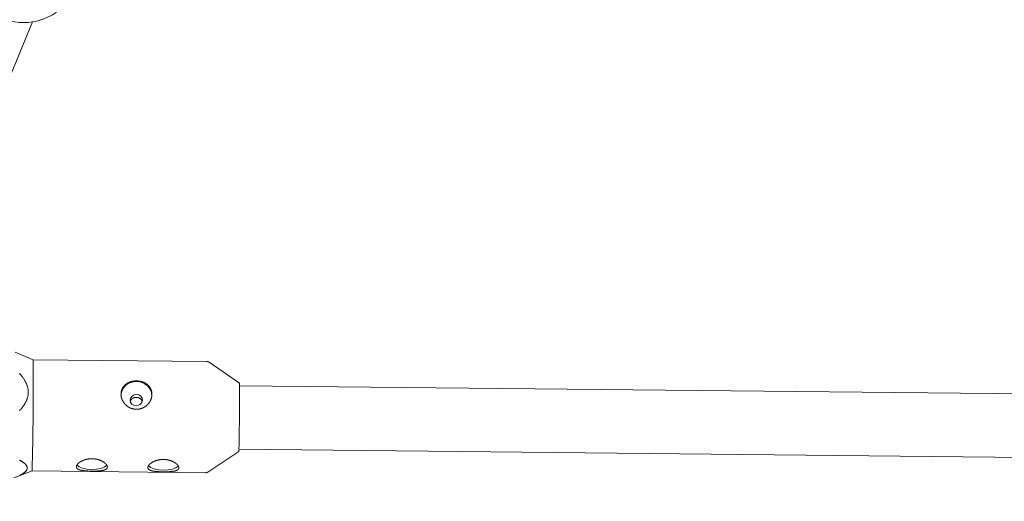
# Model space of a CAD drawing. Units: millimetres. Extents: x 280.5 to 339.9, y 161.4 to 223.7.
# Drawn here: x 308.4 to 309.7, y 172.9 to 173.5 of the extents above; entities that cross this region are included whole.
import ezdxf

# ---------------------------------------------------------------- set-up
doc = ezdxf.new("R2010")
doc.units = ezdxf.units.MM
doc.header["$MEASUREMENT"] = 0
doc.linetypes.add('AI-Linetype-0', pattern=[2.116667, 1.058333, -1.058333])
doc.layers.add('Ebene 1', color=7, linetype='Continuous', lineweight=0)

# ---------------------------------------------------------------- blocks, each defined once
blk = doc.blocks.new('Block_0')
at = {"layer": 'Ebene 1', "color": 250, "lineweight": 9}
for p, q in [((308.2497, 173.0053), (308.4377, 173.4593)), ((308.4385, 173.034), (308.4156, 173.0435)), ((308.657, 173.0317), (308.4385, 173.034)), ((308.6982, 173.0043), (308.6598, 173.0309)), ((309.9361, 172.9884), (308.6983, 173.0013)), ((308.6583, 172.8926), (308.6973, 172.9183)), ((308.6973, 172.9183), (308.6975, 172.9207)), ((308.6975, 172.9213), (309.9328, 172.9085)), ((308.4142, 172.8852), (308.4371, 172.894)), ((308.4371, 172.894), (308.6555, 172.8918))]:
    blk.add_line(p, q, dxfattribs=at)
for points in [[(308.355, 173.5522), (308.3541, 173.55), (308.3514, 173.5401), (308.3505, 173.5299), (308.3513, 173.5195), (308.3538, 173.5092), (308.3579, 173.4993), (308.3637, 173.4901), (308.3708, 173.4817), (308.3793, 173.4743), (308.3887, 173.4682), (308.399, 173.4635), (308.4098, 173.4603), (308.4209, 173.4586), (308.432, 173.4586), (308.4429, 173.4602), (308.4532, 173.4634), (308.4628, 173.4682), (308.468, 173.4717)], [(308.4212, 172.9697), (308.4217, 172.9703), (308.4222, 172.9708), (308.4227, 172.9714), (308.4232, 172.972), (308.4237, 172.9726), (308.4242, 172.9732), (308.4247, 172.9738), (308.4251, 172.9744), (308.4256, 172.9751), (308.426, 172.9757), (308.4265, 172.9763), (308.4269, 172.9769), (308.4273, 172.9776), (308.4277, 172.9782), (308.4281, 172.9789), (308.4285, 172.9795), (308.4288, 172.9802), (308.4292, 172.9809), (308.4295, 172.9816), (308.4298, 172.9823), (308.4301, 172.983), (308.4304, 172.9837), (308.4307, 172.9844), (308.4309, 172.9851), (308.4312, 172.9858), (308.4314, 172.9865), (308.4315, 172.9873), (308.4317, 172.988), (308.4319, 172.9887), (308.432, 172.9895), (308.4321, 172.9902), (308.4322, 172.991), (308.4322, 172.9917), (308.4323, 172.9925), (308.4323, 172.9932), (308.4323, 172.994), (308.4322, 172.9947), (308.4322, 172.9955), (308.4321, 172.9962), (308.432, 172.997), (308.4318, 172.9977), (308.4317, 172.9984), (308.4315, 172.9992), (308.4313, 172.9999), (308.4311, 173.0006), (308.4309, 173.0014), (308.4306, 173.0021), (308.4304, 173.0028), (308.4301, 173.0035), (308.4298, 173.0042), (308.4295, 173.0049), (308.4291, 173.0056), (308.4288, 173.0063), (308.4284, 173.0069), (308.4281, 173.0076), (308.4277, 173.0083), (308.4273, 173.0089), (308.4269, 173.0096), (308.4265, 173.0102), (308.426, 173.0108), (308.4256, 173.0115), (308.4251, 173.0121), (308.4247, 173.0127), (308.4242, 173.0133), (308.4237, 173.0139), (308.4232, 173.0145), (308.4227, 173.0151), (308.4222, 173.0157), (308.4217, 173.0163), (308.4212, 173.0169)], [(308.6601, 173.0305), (308.6601, 173.0306), (308.66, 173.0306), (308.66, 173.0307), (308.6599, 173.0308), (308.6598, 173.0308), (308.6598, 173.0309), (308.6597, 173.0309), (308.6596, 173.031), (308.6596, 173.031), (308.6595, 173.0311), (308.6594, 173.0311), (308.6594, 173.0312), (308.6593, 173.0312), (308.6592, 173.0312), (308.6591, 173.0313), (308.659, 173.0313), (308.659, 173.0313), (308.6589, 173.0314), (308.6588, 173.0314), (308.6587, 173.0314), (308.6586, 173.0315), (308.6586, 173.0315), (308.6585, 173.0315), (308.6584, 173.0315), (308.6583, 173.0315), (308.6582, 173.0316), (308.6581, 173.0316), (308.6581, 173.0316), (308.658, 173.0316), (308.6579, 173.0316), (308.6578, 173.0316), (308.6577, 173.0316), (308.6576, 173.0316), (308.6576, 173.0316), (308.6575, 173.0317), (308.6574, 173.0317), (308.6573, 173.0317), (308.6572, 173.0317), (308.6571, 173.0317), (308.657, 173.0317)], [(308.5683, 172.9716), (308.5681, 172.9716), (308.5678, 172.9716), (308.5676, 172.9716), (308.5674, 172.9716), (308.5671, 172.9716), (308.5669, 172.9717), (308.5667, 172.9717), (308.5664, 172.9717), (308.5662, 172.9717), (308.5659, 172.9718), (308.5657, 172.9718), (308.5655, 172.9718), (308.5653, 172.9719), (308.565, 172.9719), (308.5648, 172.972), (308.5646, 172.972), (308.5643, 172.9721), (308.5641, 172.9721), (308.5639, 172.9722), (308.5636, 172.9722), (308.5634, 172.9723), (308.5632, 172.9724), (308.563, 172.9724), (308.5627, 172.9725), (308.5625, 172.9726), (308.5623, 172.9726), (308.5621, 172.9727), (308.5618, 172.9728), (308.5616, 172.9729), (308.5614, 172.973), (308.5612, 172.9731), (308.5609, 172.9732), (308.5607, 172.9732), (308.5605, 172.9733), (308.5603, 172.9734), (308.5601, 172.9735), (308.5599, 172.9737), (308.5597, 172.9738), (308.5595, 172.9739), (308.5593, 172.974), (308.559, 172.9741), (308.5588, 172.9742), (308.5586, 172.9743), (308.5584, 172.9745), (308.5582, 172.9746), (308.558, 172.9747), (308.5578, 172.9748), (308.5576, 172.975), (308.5575, 172.9751), (308.5573, 172.9752), (308.5571, 172.9754), (308.5569, 172.9755), (308.5567, 172.9757), (308.5565, 172.9758), (308.5563, 172.9759), (308.5561, 172.9761), (308.556, 172.9762), (308.5558, 172.9764), (308.5556, 172.9766), (308.5554, 172.9767), (308.5553, 172.9769), (308.5551, 172.977), (308.5549, 172.9772), (308.5547, 172.9774), (308.5546, 172.9775), (308.5544, 172.9777), (308.5543, 172.9779), (308.5541, 172.978), (308.5539, 172.9782), (308.5538, 172.9784), (308.5536, 172.9786), (308.5535, 172.9787), (308.5533, 172.9789), (308.5532, 172.9791), (308.553, 172.9793), (308.5529, 172.9795), (308.5528, 172.9796), (308.5526, 172.9798), (308.5525, 172.98), (308.5524, 172.9802), (308.5522, 172.9804), (308.5521, 172.9806), (308.552, 172.9808), (308.5518, 172.981), (308.5517, 172.9812), (308.5516, 172.9814), (308.5515, 172.9816), (308.5514, 172.9818), (308.5513, 172.982), (308.5512, 172.9822), (308.551, 172.9824), (308.5509, 172.9826), (308.5508, 172.9828), (308.5507, 172.983), (308.5506, 172.9832), (308.5506, 172.9834), (308.5505, 172.9836), (308.5504, 172.9838), (308.5503, 172.984), (308.5502, 172.9843), (308.5501, 172.9845), (308.55, 172.9847), (308.55, 172.9849), (308.5499, 172.9851), (308.5498, 172.9853), (308.5498, 172.9855), (308.5497, 172.9858), (308.5496, 172.986), (308.5496, 172.9862), (308.5495, 172.9864), (308.5495, 172.9866), (308.5494, 172.9868), (308.5494, 172.9871), (308.5493, 172.9873), (308.5493, 172.9875), (308.5492, 172.9877), (308.5492, 172.9879), (308.5492, 172.9882), (308.5491, 172.9884), (308.5491, 172.9886), (308.5491, 172.9888), (308.5491, 172.989), (308.549, 172.9892), (308.549, 172.9895), (308.549, 172.9897), (308.549, 172.9899), (308.549, 172.9901), (308.549, 172.9903), (308.549, 172.9905), (308.549, 172.9908), (308.549, 172.991), (308.549, 172.9912), (308.549, 172.9914), (308.549, 172.9916), (308.549, 172.9918), (308.549, 172.9921), (308.5491, 172.9923), (308.5491, 172.9925), (308.5491, 172.9927), (308.5491, 172.9929), (308.5492, 172.9931), (308.5492, 172.9933), (308.5492, 172.9936), (308.5493, 172.9938), (308.5493, 172.994), (308.5494, 172.9942), (308.5494, 172.9944), (308.5495, 172.9946), (308.5495, 172.9948), (308.5496, 172.995), (308.5496, 172.9952), (308.5497, 172.9954), (308.5498, 172.9956), (308.5498, 172.9958), (308.5499, 172.996), (308.55, 172.9962), (308.5501, 172.9964), (308.5501, 172.9966), (308.5502, 172.9968), (308.5503, 172.997), (308.5504, 172.9972), (308.5505, 172.9974), (308.5506, 172.9976), (308.5507, 172.9977), (308.5508, 172.9979), (308.5509, 172.9981), (308.551, 172.9983), (308.5511, 172.9985), (308.5512, 172.9987), (308.5513, 172.9988), (308.5514, 172.999), (308.5515, 172.9992), (308.5516, 172.9994), (308.5517, 172.9995), (308.5519, 172.9997), (308.552, 172.9999), (308.5521, 173.0001), (308.5522, 173.0002), (308.5524, 173.0004), (308.5525, 173.0006), (308.5526, 173.0007), (308.5528, 173.0009), (308.5529, 173.001), (308.5531, 173.0012), (308.5532, 173.0014), (308.5534, 173.0015), (308.5535, 173.0017), (308.5537, 173.0018), (308.5538, 173.002), (308.554, 173.0021), (308.5541, 173.0023), (308.5543, 173.0024), (308.5544, 173.0025), (308.5546, 173.0027), (308.5548, 173.0028), (308.5549, 173.003), (308.5551, 173.0031), (308.5553, 173.0032), (308.5555, 173.0033), (308.5556, 173.0035), (308.5558, 173.0036), (308.556, 173.0037), (308.5562, 173.0039), (308.5563, 173.004), (308.5565, 173.0041), (308.5567, 173.0042), (308.5569, 173.0043), (308.5571, 173.0044), (308.5573, 173.0045), (308.5575, 173.0047), (308.5577, 173.0048), (308.5579, 173.0049), (308.5581, 173.005), (308.5583, 173.0051), (308.5585, 173.0052), (308.5587, 173.0053), (308.5589, 173.0054), (308.5591, 173.0054), (308.5593, 173.0055), (308.5595, 173.0056), (308.5597, 173.0057), (308.5599, 173.0058), (308.5601, 173.0059), (308.5603, 173.006), (308.5606, 173.006), (308.5608, 173.0061), (308.561, 173.0062), (308.5612, 173.0063), (308.5614, 173.0063), (308.5616, 173.0064), (308.5619, 173.0065), (308.5621, 173.0065), (308.5623, 173.0066), (308.5625, 173.0066), (308.5628, 173.0067), (308.563, 173.0067), (308.5632, 173.0068), (308.5634, 173.0068), (308.5637, 173.0069), (308.5639, 173.0069), (308.5641, 173.007), (308.5643, 173.007), (308.5646, 173.0071), (308.5648, 173.0071), (308.565, 173.0071), (308.5653, 173.0072), (308.5655, 173.0072), (308.5657, 173.0072), (308.566, 173.0072), (308.5662, 173.0073), (308.5664, 173.0073), (308.5667, 173.0073), (308.5669, 173.0073), (308.5672, 173.0073), (308.5674, 173.0073), (308.5676, 173.0073), (308.5679, 173.0073), (308.5681, 173.0074), (308.5683, 173.0074), (308.5686, 173.0074), (308.5688, 173.0073), (308.569, 173.0073), (308.5693, 173.0073), (308.5695, 173.0073), (308.5698, 173.0073), (308.57, 173.0073), (308.5702, 173.0073), (308.5705, 173.0073), (308.5707, 173.0072), (308.5709, 173.0072), (308.5712, 173.0072), (308.5714, 173.0072), (308.5716, 173.0071), (308.5719, 173.0071), (308.5721, 173.0071), (308.5723, 173.007), (308.5726, 173.007), (308.5728, 173.0069), (308.573, 173.0069), (308.5733, 173.0068), (308.5735, 173.0068), (308.5737, 173.0067), (308.5739, 173.0067), (308.5742, 173.0066), (308.5744, 173.0066), (308.5746, 173.0065), (308.5748, 173.0065), (308.5751, 173.0064), (308.5753, 173.0063), (308.5755, 173.0063), (308.5757, 173.0062), (308.5759, 173.0061), (308.5762, 173.006), (308.5764, 173.006), (308.5766, 173.0059), (308.5768, 173.0058), (308.577, 173.0057), (308.5772, 173.0056), (308.5774, 173.0055), (308.5776, 173.0054), (308.5779, 173.0054), (308.5781, 173.0053), (308.5783, 173.0052), (308.5785, 173.0051), (308.5787, 173.005), (308.5789, 173.0049), (308.5791, 173.0048), (308.5793, 173.0046), (308.5795, 173.0045), (308.5797, 173.0044), (308.5798, 173.0043), (308.58, 173.0042), (308.5802, 173.0041), (308.5804, 173.004), (308.5806, 173.0038), (308.5808, 173.0037), (308.581, 173.0036), (308.5811, 173.0035), (308.5813, 173.0033), (308.5815, 173.0032), (308.5817, 173.0031), (308.5818, 173.0029), (308.582, 173.0028), (308.5822, 173.0027), (308.5823, 173.0025), (308.5825, 173.0024), (308.5827, 173.0023), (308.5828, 173.0021), (308.583, 173.002), (308.5831, 173.0018), (308.5833, 173.0017), (308.5834, 173.0015), (308.5836, 173.0014), (308.5837, 173.0012), (308.5839, 173.001), (308.584, 173.0009), (308.5842, 173.0007), (308.5843, 173.0006), (308.5844, 173.0004), (308.5846, 173.0002), (308.5847, 173.0001), (308.5848, 172.9999), (308.585, 172.9997), (308.5851, 172.9996), (308.5852, 172.9994), (308.5853, 172.9992), (308.5854, 172.999), (308.5856, 172.9989), (308.5857, 172.9987), (308.5858, 172.9985), (308.5859, 172.9983), (308.586, 172.9981), (308.5861, 172.9979), (308.5862, 172.9978), (308.5863, 172.9976), (308.5864, 172.9974), (308.5865, 172.9972), (308.5866, 172.997), (308.5867, 172.9968), (308.5867, 172.9966), (308.5868, 172.9964), (308.5869, 172.9962), (308.587, 172.996), (308.5871, 172.9958), (308.5871, 172.9956), (308.5872, 172.9954), (308.5873, 172.9952), (308.5873, 172.995), (308.5874, 172.9948), (308.5874, 172.9946), (308.5875, 172.9944), (308.5875, 172.9942), (308.5876, 172.994), (308.5876, 172.9938), (308.5877, 172.9936), (308.5877, 172.9934), (308.5878, 172.9932), (308.5878, 172.993), (308.5878, 172.9927), (308.5878, 172.9925), (308.5879, 172.9923), (308.5879, 172.9921), (308.5879, 172.9919), (308.5879, 172.9917), (308.5879, 172.9915), (308.588, 172.9912), (308.588, 172.991), (308.588, 172.9908), (308.588, 172.9906), (308.588, 172.9904), (308.588, 172.9902), (308.588, 172.9899), (308.588, 172.9897), (308.5879, 172.9895), (308.5879, 172.9893), (308.5879, 172.9891), (308.5879, 172.9889), (308.5879, 172.9886), (308.5878, 172.9884), (308.5878, 172.9882), (308.5878, 172.988), (308.5878, 172.9878), (308.5877, 172.9876), (308.5877, 172.9873), (308.5876, 172.9871), (308.5876, 172.9869), (308.5875, 172.9867), (308.5875, 172.9865), (308.5874, 172.9862), (308.5874, 172.986), (308.5873, 172.9858), (308.5873, 172.9856), (308.5872, 172.9854), (308.5871, 172.9852), (308.587, 172.985), (308.587, 172.9847), (308.5869, 172.9845), (308.5868, 172.9843), (308.5867, 172.9841), (308.5867, 172.9839), (308.5866, 172.9837), (308.5865, 172.9835), (308.5864, 172.9833), (308.5863, 172.9831), (308.5862, 172.9829), (308.5861, 172.9826), (308.586, 172.9824), (308.5859, 172.9822), (308.5858, 172.982), (308.5857, 172.9818), (308.5856, 172.9816), (308.5854, 172.9814), (308.5853, 172.9812), (308.5852, 172.981), (308.5851, 172.9809), (308.585, 172.9807), (308.5848, 172.9805), (308.5847, 172.9803), (308.5846, 172.9801), (308.5844, 172.9799), (308.5843, 172.9797), (308.5842, 172.9795), (308.584, 172.9793), (308.5839, 172.9791), (308.5837, 172.979), (308.5836, 172.9788), (308.5834, 172.9786), (308.5833, 172.9784), (308.5831, 172.9783), (308.583, 172.9781), (308.5828, 172.9779), (308.5827, 172.9777), (308.5825, 172.9776), (308.5823, 172.9774), (308.5822, 172.9772), (308.582, 172.9771), (308.5818, 172.9769), (308.5817, 172.9768), (308.5815, 172.9766), (308.5813, 172.9765), (308.5811, 172.9763), (308.5809, 172.9761), (308.5808, 172.976), (308.5806, 172.9758), (308.5804, 172.9757), (308.5802, 172.9756), (308.58, 172.9754), (308.5798, 172.9753), (308.5796, 172.9751), (308.5794, 172.975), (308.5792, 172.9749), (308.579, 172.9747), (308.5788, 172.9746), (308.5786, 172.9745), (308.5784, 172.9744), (308.5782, 172.9743), (308.578, 172.9741), (308.5778, 172.974), (308.5776, 172.9739), (308.5774, 172.9738), (308.5772, 172.9737), (308.577, 172.9736), (308.5768, 172.9735), (308.5766, 172.9734), (308.5764, 172.9733), (308.5762, 172.9732), (308.5759, 172.9731), (308.5757, 172.973), (308.5755, 172.9729), (308.5753, 172.9728), (308.5751, 172.9727), (308.5748, 172.9727), (308.5746, 172.9726), (308.5744, 172.9725), (308.5742, 172.9724), (308.5739, 172.9724), (308.5737, 172.9723), (308.5735, 172.9722), (308.5732, 172.9722), (308.573, 172.9721), (308.5728, 172.9721), (308.5725, 172.972), (308.5723, 172.972), (308.5721, 172.9719), (308.5719, 172.9719), (308.5716, 172.9718), (308.5714, 172.9718), (308.5712, 172.9718), (308.5709, 172.9717), (308.5707, 172.9717), (308.5704, 172.9717), (308.5702, 172.9717), (308.57, 172.9716), (308.5697, 172.9716), (308.5695, 172.9716), (308.5693, 172.9716), (308.569, 172.9716), (308.5688, 172.9716), (308.5686, 172.9716), (308.5683, 172.9716)], [(308.5683, 172.9903), (308.5654, 172.9898), (308.5629, 172.9883), (308.5612, 172.986), (308.5605, 172.9833), (308.5611, 172.9806), (308.5628, 172.9782), (308.5653, 172.9767), (308.5682, 172.9761), (308.5712, 172.9766), (308.5737, 172.9781), (308.5754, 172.9804), (308.576, 172.9831), (308.5755, 172.9858), (308.5738, 172.9882), (308.5713, 172.9897), (308.5683, 172.9903)], [(308.5608, 172.9819), (308.5609, 172.9821), (308.5609, 172.9822), (308.5609, 172.9824), (308.561, 172.9825), (308.5611, 172.9827), (308.5611, 172.9828), (308.5612, 172.983), (308.5613, 172.9831), (308.5614, 172.9832), (308.5615, 172.9834), (308.5616, 172.9835), (308.5617, 172.9836), (308.5618, 172.9837), (308.5619, 172.9839), (308.562, 172.984), (308.5621, 172.9841), (308.5622, 172.9842), (308.5623, 172.9843), (308.5625, 172.9845), (308.5626, 172.9846), (308.5627, 172.9847), (308.5628, 172.9848), (308.563, 172.9849), (308.5631, 172.985), (308.5632, 172.9851), (308.5634, 172.9852), (308.5635, 172.9853), (308.5636, 172.9854), (308.5638, 172.9855), (308.5639, 172.9856), (308.5641, 172.9856), (308.5642, 172.9857), (308.5644, 172.9858), (308.5645, 172.9859), (308.5647, 172.9859), (308.5648, 172.986), (308.565, 172.9861), (308.5651, 172.9861), (308.5653, 172.9862), (308.5655, 172.9862), (308.5656, 172.9863), (308.5658, 172.9863), (308.566, 172.9864), (308.5662, 172.9864), (308.5663, 172.9865), (308.5665, 172.9865), (308.5667, 172.9865), (308.5668, 172.9865), (308.567, 172.9866), (308.5672, 172.9866), (308.5674, 172.9866), (308.5675, 172.9866), (308.5677, 172.9866), (308.5679, 172.9866), (308.5681, 172.9866), (308.5683, 172.9866)], [(308.5683, 172.9866), (308.5685, 172.9866), (308.5687, 172.9866), (308.5689, 172.9866), (308.5691, 172.9866), (308.5693, 172.9865), (308.5695, 172.9865), (308.5697, 172.9865), (308.57, 172.9864), (308.5702, 172.9864), (308.5704, 172.9864), (308.5706, 172.9863), (308.5708, 172.9863), (308.571, 172.9862), (308.5712, 172.9861), (308.5714, 172.9861), (308.5716, 172.986), (308.5718, 172.9859), (308.5719, 172.9858), (308.5721, 172.9857), (308.5723, 172.9856), (308.5725, 172.9855), (308.5727, 172.9854), (308.5728, 172.9853), (308.573, 172.9852), (308.5732, 172.9851), (308.5734, 172.9849), (308.5735, 172.9848), (308.5737, 172.9847), (308.5738, 172.9846), (308.574, 172.9844), (308.5741, 172.9843), (308.5742, 172.9841), (308.5744, 172.984), (308.5745, 172.9838), (308.5746, 172.9837), (308.5747, 172.9835), (308.5748, 172.9834), (308.5749, 172.9832), (308.575, 172.983), (308.5751, 172.9829), (308.5752, 172.9827), (308.5753, 172.9825), (308.5754, 172.9823), (308.5754, 172.9822), (308.5755, 172.982), (308.5756, 172.9818), (308.5757, 172.9816), (308.5757, 172.9814)], [(308.4212, 172.8882), (308.4215, 172.8883), (308.4219, 172.8885), (308.4223, 172.8887), (308.4226, 172.8889), (308.423, 172.8891), (308.4234, 172.8893), (308.4237, 172.8895), (308.4241, 172.8897), (308.4244, 172.8899), (308.4247, 172.8901), (308.4251, 172.8903), (308.4254, 172.8905), (308.4257, 172.8907), (308.426, 172.8909), (308.4263, 172.8912), (308.4266, 172.8914), (308.4269, 172.8916), (308.4272, 172.8918), (308.4275, 172.892), (308.4278, 172.8923), (308.428, 172.8925), (308.4283, 172.8927), (308.4285, 172.8929), (308.4288, 172.8932), (308.429, 172.8934), (308.4292, 172.8936), (308.4294, 172.8938), (308.4296, 172.8941), (308.4298, 172.8943), (308.4299, 172.8946), (308.4301, 172.8948), (308.4302, 172.895), (308.4304, 172.8953), (308.4305, 172.8955), (308.4306, 172.8958), (308.4307, 172.896), (308.4308, 172.8963), (308.4309, 172.8965), (308.4309, 172.8968), (308.431, 172.897), (308.431, 172.8972), (308.431, 172.8975), (308.431, 172.8977), (308.431, 172.898), (308.431, 172.8982), (308.431, 172.8985), (308.4309, 172.8987), (308.4309, 172.899), (308.4308, 172.8992), (308.4307, 172.8995), (308.4306, 172.8997), (308.4305, 172.9), (308.4304, 172.9002), (308.4302, 172.9004), (308.4301, 172.9007), (308.4299, 172.9009), (308.4298, 172.9012), (308.4296, 172.9014), (308.4294, 172.9016), (308.4292, 172.9019), (308.429, 172.9021), (308.4287, 172.9023), (308.4285, 172.9026), (308.4283, 172.9028), (308.428, 172.903), (308.4278, 172.9033), (308.4275, 172.9035), (308.4272, 172.9037), (308.427, 172.9039), (308.4267, 172.9042), (308.4264, 172.9044), (308.4261, 172.9046), (308.4257, 172.9048), (308.4254, 172.905), (308.4251, 172.9052), (308.4248, 172.9055), (308.4244, 172.9057), (308.4241, 172.9059), (308.4237, 172.9061), (308.4234, 172.9063), (308.423, 172.9065), (308.4227, 172.9067), (308.4223, 172.9069), (308.4219, 172.9071), (308.4216, 172.9073), (308.4212, 172.9075)], [(308.5318, 172.8988), (308.5318, 172.8989), (308.5318, 172.899), (308.5318, 172.8991), (308.5318, 172.8992), (308.5318, 172.8993), (308.5318, 172.8994), (308.5317, 172.8995), (308.5317, 172.8996), (308.5317, 172.8997), (308.5317, 172.8998), (308.5316, 172.8999), (308.5316, 172.9), (308.5316, 172.9001), (308.5315, 172.9002), (308.5315, 172.9003), (308.5315, 172.9004), (308.5314, 172.9005), (308.5314, 172.9006), (308.5313, 172.9008), (308.5313, 172.9009), (308.5312, 172.901), (308.5312, 172.9011), (308.5311, 172.9012), (308.531, 172.9013), (308.531, 172.9014), (308.5309, 172.9015), (308.5308, 172.9016), (308.5307, 172.9017), (308.5307, 172.9018), (308.5306, 172.9019), (308.5305, 172.9021), (308.5304, 172.9022), (308.5303, 172.9023), (308.5302, 172.9024), (308.5301, 172.9025), (308.53, 172.9026), (308.53, 172.9027), (308.5298, 172.9028), (308.5297, 172.9029), (308.5296, 172.903), (308.5295, 172.9031), (308.5294, 172.9032), (308.5293, 172.9034), (308.5292, 172.9035), (308.5291, 172.9036), (308.529, 172.9037), (308.5288, 172.9038), (308.5287, 172.9039), (308.5286, 172.904), (308.5284, 172.9041), (308.5283, 172.9042), (308.5282, 172.9043), (308.528, 172.9044), (308.5279, 172.9045), (308.5278, 172.9046), (308.5276, 172.9047), (308.5275, 172.9049), (308.5273, 172.905), (308.5272, 172.9051), (308.527, 172.9052), (308.5269, 172.9053), (308.5267, 172.9054), (308.5265, 172.9055), (308.5264, 172.9056), (308.5262, 172.9057), (308.5261, 172.9058), (308.5259, 172.9059), (308.5257, 172.906), (308.5256, 172.906), (308.5254, 172.9061), (308.5252, 172.9062), (308.525, 172.9063), (308.5249, 172.9064), (308.5247, 172.9065), (308.5245, 172.9066), (308.5243, 172.9067), (308.5241, 172.9068), (308.5239, 172.9069), (308.5237, 172.9069), (308.5236, 172.907), (308.5234, 172.9071), (308.5232, 172.9072), (308.523, 172.9073), (308.5228, 172.9074), (308.5226, 172.9074), (308.5224, 172.9075), (308.5222, 172.9076), (308.522, 172.9077), (308.5218, 172.9077), (308.5216, 172.9078), (308.5214, 172.9079), (308.5211, 172.908), (308.5209, 172.908), (308.5207, 172.9081), (308.5205, 172.9082), (308.5203, 172.9082), (308.5201, 172.9083), (308.5199, 172.9083), (308.5197, 172.9084), (308.5194, 172.9085), (308.5192, 172.9085), (308.519, 172.9086), (308.5188, 172.9086), (308.5185, 172.9087), (308.5183, 172.9087), (308.5181, 172.9088), (308.5179, 172.9088), (308.5176, 172.9089), (308.5174, 172.9089), (308.5172, 172.9089), (308.517, 172.909), (308.5167, 172.909), (308.5165, 172.909), (308.5163, 172.9091), (308.516, 172.9091), (308.5158, 172.9091), (308.5156, 172.9092), (308.5153, 172.9092), (308.5151, 172.9092), (308.5149, 172.9092), (308.5146, 172.9093), (308.5144, 172.9093), (308.5142, 172.9093), (308.5139, 172.9093), (308.5137, 172.9093), (308.5135, 172.9093), (308.5132, 172.9093), (308.513, 172.9094), (308.5128, 172.9094), (308.5125, 172.9094), (308.5123, 172.9094), (308.512, 172.9094), (308.5118, 172.9094), (308.5116, 172.9094), (308.5113, 172.9094), (308.5111, 172.9093), (308.5109, 172.9093), (308.5106, 172.9093), (308.5104, 172.9093), (308.5101, 172.9093), (308.5099, 172.9093), (308.5097, 172.9093), (308.5094, 172.9092), (308.5092, 172.9092), (308.509, 172.9092), (308.5087, 172.9092), (308.5085, 172.9091), (308.5083, 172.9091), (308.508, 172.9091), (308.5078, 172.909), (308.5076, 172.909), (308.5074, 172.909), (308.5071, 172.9089), (308.5069, 172.9089), (308.5067, 172.9088), (308.5065, 172.9088), (308.5062, 172.9087), (308.506, 172.9087), (308.5058, 172.9087), (308.5056, 172.9086), (308.5053, 172.9085), (308.5051, 172.9085), (308.5049, 172.9084), (308.5047, 172.9084), (308.5045, 172.9083), (308.5043, 172.9083), (308.504, 172.9082), (308.5038, 172.9081), (308.5036, 172.9081), (308.5034, 172.908), (308.5032, 172.9079), (308.503, 172.9079), (308.5028, 172.9078), (308.5026, 172.9077), (308.5024, 172.9077), (308.5022, 172.9076), (308.502, 172.9075), (308.5018, 172.9074), (308.5016, 172.9073), (308.5014, 172.9073), (308.5012, 172.9072), (308.501, 172.9071), (308.5008, 172.907), (308.5006, 172.9069), (308.5004, 172.9069), (308.5002, 172.9068), (308.5001, 172.9067), (308.4999, 172.9066), (308.4997, 172.9065), (308.4995, 172.9064), (308.4993, 172.9063), (308.4992, 172.9062), (308.499, 172.9061), (308.4988, 172.906), (308.4987, 172.9059), (308.4985, 172.9059), (308.4983, 172.9058), (308.4982, 172.9057), (308.498, 172.9056), (308.4978, 172.9055), (308.4977, 172.9054), (308.4975, 172.9053), (308.4974, 172.9052), (308.4972, 172.9051), (308.4971, 172.905), (308.4969, 172.9049), (308.4968, 172.9048), (308.4967, 172.9047), (308.4965, 172.9046), (308.4964, 172.9045), (308.4962, 172.9043), (308.4961, 172.9042), (308.496, 172.9041), (308.4959, 172.904), (308.4957, 172.9039), (308.4956, 172.9038), (308.4955, 172.9037), (308.4954, 172.9036), (308.4952, 172.9035), (308.4951, 172.9034), (308.495, 172.9033), (308.4949, 172.9032), (308.4948, 172.9031), (308.4947, 172.903), (308.4946, 172.9029), (308.4945, 172.9027), (308.4944, 172.9026), (308.4943, 172.9025), (308.4942, 172.9024), (308.4941, 172.9023), (308.4941, 172.9022), (308.494, 172.9021), (308.4939, 172.902), (308.4938, 172.9019), (308.4937, 172.9018), (308.4937, 172.9017), (308.4936, 172.9016), (308.4935, 172.9015), (308.4935, 172.9014), (308.4934, 172.9013), (308.4934, 172.9012), (308.4933, 172.9011), (308.4933, 172.901), (308.4932, 172.9008), (308.4932, 172.9007), (308.4931, 172.9006), (308.4931, 172.9005), (308.493, 172.9004), (308.493, 172.9003), (308.493, 172.9002), (308.4929, 172.9001), (308.4929, 172.9), (308.4929, 172.8999), (308.4929, 172.8998), (308.4928, 172.8997), (308.4928, 172.8996), (308.4928, 172.8995), (308.4928, 172.8994), (308.4928, 172.8993), (308.4928, 172.8993), (308.4928, 172.8992), (308.4928, 172.8991), (308.4928, 172.899), (308.4928, 172.8989), (308.4928, 172.8988), (308.4928, 172.8987), (308.4928, 172.8986), (308.4929, 172.8985), (308.4929, 172.8984), (308.4929, 172.8984), (308.4929, 172.8983), (308.493, 172.8982), (308.493, 172.8981), (308.493, 172.898), (308.4931, 172.8979), (308.4931, 172.8978), (308.4932, 172.8978), (308.4932, 172.8977), (308.4933, 172.8976), (308.4933, 172.8975), (308.4934, 172.8974), (308.4934, 172.8974), (308.4935, 172.8973), (308.4936, 172.8972), (308.4936, 172.8971), (308.4937, 172.8971), (308.4938, 172.897), (308.4938, 172.8969), (308.4939, 172.8969), (308.494, 172.8968), (308.4941, 172.8967), (308.4942, 172.8967), (308.4943, 172.8966), (308.4943, 172.8965), (308.4944, 172.8965), (308.4945, 172.8964), (308.4946, 172.8963), (308.4947, 172.8963), (308.4948, 172.8962), (308.4949, 172.8962), (308.4951, 172.8961), (308.4952, 172.896), (308.4953, 172.896), (308.4954, 172.8959), (308.4955, 172.8959), (308.4956, 172.8958), (308.4958, 172.8958), (308.4959, 172.8957), (308.496, 172.8957), (308.4961, 172.8956), (308.4963, 172.8956), (308.4964, 172.8955), (308.4966, 172.8955), (308.4967, 172.8954), (308.4968, 172.8954), (308.497, 172.8953), (308.4971, 172.8953), (308.4973, 172.8952), (308.4974, 172.8952), (308.4976, 172.8952), (308.4977, 172.8951), (308.4979, 172.8951), (308.498, 172.895), (308.4982, 172.895), (308.4984, 172.895), (308.4985, 172.8949), (308.4987, 172.8949), (308.4989, 172.8948), (308.499, 172.8948), (308.4992, 172.8948), (308.4994, 172.8947), (308.4996, 172.8947), (308.4997, 172.8947), (308.4999, 172.8946), (308.5001, 172.8946), (308.5003, 172.8946), (308.5005, 172.8946), (308.5007, 172.8945), (308.5009, 172.8945), (308.5011, 172.8945), (308.5012, 172.8945), (308.5014, 172.8944), (308.5016, 172.8944), (308.5018, 172.8944), (308.502, 172.8944), (308.5022, 172.8943), (308.5024, 172.8943), (308.5026, 172.8943), (308.5028, 172.8943), (308.503, 172.8942), (308.5032, 172.8942), (308.5035, 172.8942), (308.5037, 172.8942), (308.5039, 172.8942), (308.5041, 172.8942), (308.5043, 172.8941), (308.5045, 172.8941), (308.5047, 172.8941), (308.505, 172.8941), (308.5052, 172.8941), (308.5054, 172.8941), (308.5056, 172.894), (308.5058, 172.894), (308.5061, 172.894), (308.5063, 172.894), (308.5065, 172.894), (308.5067, 172.894), (308.507, 172.894), (308.5072, 172.894), (308.5074, 172.8939), (308.5077, 172.8939), (308.5079, 172.8939), (308.5081, 172.8939), (308.5083, 172.8939), (308.5086, 172.8939), (308.5088, 172.8939), (308.509, 172.8939), (308.5093, 172.8939), (308.5095, 172.8939), (308.5097, 172.8939), (308.51, 172.8939), (308.5102, 172.8938), (308.5104, 172.8938), (308.5107, 172.8938), (308.5109, 172.8938), (308.5112, 172.8938), (308.5114, 172.8938), (308.5116, 172.8938), (308.5119, 172.8938), (308.5121, 172.8938), (308.5123, 172.8938), (308.5126, 172.8938), (308.5128, 172.8938), (308.5131, 172.8938), (308.5133, 172.8938), (308.5135, 172.8938), (308.5138, 172.8938), (308.514, 172.8938), (308.5142, 172.8938), (308.5145, 172.8938), (308.5147, 172.8938), (308.5149, 172.8938), (308.5152, 172.8938), (308.5154, 172.8938), (308.5156, 172.8938), (308.5159, 172.8938), (308.5161, 172.8938), (308.5163, 172.8938), (308.5166, 172.8938), (308.5168, 172.8938), (308.517, 172.8939), (308.5172, 172.8939), (308.5175, 172.8939), (308.5177, 172.8939), (308.5179, 172.8939), (308.5182, 172.8939), (308.5184, 172.8939), (308.5186, 172.8939), (308.5188, 172.8939), (308.5191, 172.8939), (308.5193, 172.8939), (308.5195, 172.8939), (308.5197, 172.894), (308.5199, 172.894), (308.5201, 172.894), (308.5204, 172.894), (308.5206, 172.894), (308.5208, 172.894), (308.521, 172.894), (308.5212, 172.8941), (308.5214, 172.8941), (308.5216, 172.8941), (308.5218, 172.8941), (308.522, 172.8941), (308.5222, 172.8941), (308.5224, 172.8942), (308.5226, 172.8942), (308.5228, 172.8942), (308.523, 172.8942), (308.5232, 172.8942), (308.5234, 172.8943), (308.5236, 172.8943), (308.5238, 172.8943), (308.524, 172.8943), (308.5242, 172.8944), (308.5244, 172.8944), (308.5245, 172.8944), (308.5247, 172.8944), (308.5249, 172.8945), (308.5251, 172.8945), (308.5253, 172.8945), (308.5254, 172.8946), (308.5256, 172.8946), (308.5258, 172.8946), (308.5259, 172.8947), (308.5261, 172.8947), (308.5263, 172.8947), (308.5264, 172.8948), (308.5266, 172.8948), (308.5268, 172.8948), (308.5269, 172.8949), (308.5271, 172.8949), (308.5272, 172.895), (308.5274, 172.895), (308.5275, 172.895), (308.5277, 172.8951), (308.5278, 172.8951), (308.5279, 172.8952), (308.5281, 172.8952), (308.5282, 172.8953), (308.5284, 172.8953), (308.5285, 172.8954), (308.5286, 172.8954), (308.5287, 172.8955), (308.5289, 172.8955), (308.529, 172.8956), (308.5291, 172.8956), (308.5292, 172.8957), (308.5293, 172.8957), (308.5295, 172.8958), (308.5296, 172.8958), (308.5297, 172.8959), (308.5298, 172.896), (308.5299, 172.896), (308.53, 172.8961), (308.5301, 172.8961), (308.5302, 172.8962), (308.5303, 172.8963), (308.5304, 172.8963), (308.5304, 172.8964), (308.5305, 172.8965), (308.5306, 172.8965), (308.5307, 172.8966), (308.5308, 172.8967), (308.5308, 172.8968), (308.5309, 172.8968), (308.531, 172.8969), (308.531, 172.897), (308.5311, 172.897), (308.5312, 172.8971), (308.5312, 172.8972), (308.5313, 172.8973), (308.5313, 172.8974), (308.5314, 172.8974), (308.5314, 172.8975), (308.5315, 172.8976), (308.5315, 172.8977), (308.5316, 172.8978), (308.5316, 172.8979), (308.5316, 172.8979), (308.5317, 172.898), (308.5317, 172.8981), (308.5317, 172.8982), (308.5317, 172.8983), (308.5317, 172.8984), (308.5318, 172.8985), (308.5318, 172.8986), (308.5318, 172.8987), (308.5318, 172.8987), (308.5318, 172.8988)], [(308.5312, 172.9015), (308.5308, 172.901), (308.528, 172.8989), (308.5236, 172.8972), (308.5182, 172.8962), (308.5121, 172.8959), (308.5061, 172.8963), (308.5007, 172.8975), (308.4964, 172.8992), (308.4937, 172.9014), (308.4937, 172.9015)], [(308.6218, 172.8979), (308.6218, 172.898), (308.6218, 172.8981), (308.6218, 172.8982), (308.6218, 172.8983), (308.6218, 172.8984), (308.6217, 172.8985), (308.6217, 172.8986), (308.6217, 172.8987), (308.6217, 172.8988), (308.6217, 172.8989), (308.6216, 172.899), (308.6216, 172.8991), (308.6216, 172.8992), (308.6215, 172.8993), (308.6215, 172.8994), (308.6215, 172.8995), (308.6214, 172.8996), (308.6214, 172.8997), (308.6213, 172.8998), (308.6213, 172.8999), (308.6212, 172.9), (308.6211, 172.9001), (308.6211, 172.9002), (308.621, 172.9004), (308.621, 172.9005), (308.6209, 172.9006), (308.6208, 172.9007), (308.6207, 172.9008), (308.6207, 172.9009), (308.6206, 172.901), (308.6205, 172.9011), (308.6204, 172.9012), (308.6203, 172.9013), (308.6202, 172.9014), (308.6201, 172.9016), (308.62, 172.9017), (308.6199, 172.9018), (308.6198, 172.9019), (308.6197, 172.902), (308.6196, 172.9021), (308.6195, 172.9022), (308.6194, 172.9023), (308.6193, 172.9024), (308.6192, 172.9025), (308.6191, 172.9026), (308.6189, 172.9027), (308.6188, 172.9029), (308.6187, 172.903), (308.6186, 172.9031), (308.6184, 172.9032), (308.6183, 172.9033), (308.6182, 172.9034), (308.618, 172.9035), (308.6179, 172.9036), (308.6178, 172.9037), (308.6176, 172.9038), (308.6175, 172.9039), (308.6173, 172.904), (308.6172, 172.9041), (308.617, 172.9042), (308.6169, 172.9043), (308.6167, 172.9044), (308.6165, 172.9045), (308.6164, 172.9046), (308.6162, 172.9047), (308.6161, 172.9048), (308.6159, 172.9049), (308.6157, 172.905), (308.6155, 172.9051), (308.6154, 172.9052), (308.6152, 172.9053), (308.615, 172.9054), (308.6148, 172.9055), (308.6147, 172.9056), (308.6145, 172.9057), (308.6143, 172.9058), (308.6141, 172.9058), (308.6139, 172.9059), (308.6137, 172.906), (308.6136, 172.9061), (308.6134, 172.9062), (308.6132, 172.9063), (308.613, 172.9063), (308.6128, 172.9064), (308.6126, 172.9065), (308.6124, 172.9066), (308.6122, 172.9067), (308.612, 172.9067), (308.6118, 172.9068), (308.6116, 172.9069), (308.6113, 172.9069), (308.6111, 172.907), (308.6109, 172.9071), (308.6107, 172.9072), (308.6105, 172.9072), (308.6103, 172.9073), (308.6101, 172.9073), (308.6099, 172.9074), (308.6096, 172.9075), (308.6094, 172.9075), (308.6092, 172.9076), (308.609, 172.9076), (308.6088, 172.9077), (308.6085, 172.9077), (308.6083, 172.9078), (308.6081, 172.9078), (308.6079, 172.9079), (308.6076, 172.9079), (308.6074, 172.908), (308.6072, 172.908), (308.607, 172.908), (308.6067, 172.9081), (308.6065, 172.9081), (308.6063, 172.9081), (308.606, 172.9082), (308.6058, 172.9082), (308.6056, 172.9082), (308.6053, 172.9083), (308.6051, 172.9083), (308.6049, 172.9083), (308.6046, 172.9083), (308.6044, 172.9083), (308.6042, 172.9084), (308.6039, 172.9084), (308.6037, 172.9084), (308.6035, 172.9084), (308.6032, 172.9084), (308.603, 172.9084), (308.6027, 172.9084), (308.6025, 172.9084), (308.6023, 172.9084), (308.602, 172.9084), (308.6018, 172.9084), (308.6016, 172.9084), (308.6013, 172.9084), (308.6011, 172.9084), (308.6009, 172.9084), (308.6006, 172.9084), (308.6004, 172.9084), (308.6001, 172.9084), (308.5999, 172.9083), (308.5997, 172.9083), (308.5994, 172.9083), (308.5992, 172.9083), (308.599, 172.9082), (308.5987, 172.9082), (308.5985, 172.9082), (308.5983, 172.9082), (308.598, 172.9081), (308.5978, 172.9081), (308.5976, 172.9081), (308.5974, 172.908), (308.5971, 172.908), (308.5969, 172.9079), (308.5967, 172.9079), (308.5965, 172.9079), (308.5962, 172.9078), (308.596, 172.9078), (308.5958, 172.9077), (308.5956, 172.9077), (308.5953, 172.9076), (308.5951, 172.9076), (308.5949, 172.9075), (308.5947, 172.9074), (308.5945, 172.9074), (308.5942, 172.9073), (308.594, 172.9073), (308.5938, 172.9072), (308.5936, 172.9071), (308.5934, 172.9071), (308.5932, 172.907), (308.593, 172.9069), (308.5928, 172.9069), (308.5926, 172.9068), (308.5924, 172.9067), (308.5922, 172.9066), (308.592, 172.9066), (308.5918, 172.9065), (308.5916, 172.9064), (308.5914, 172.9063), (308.5912, 172.9063), (308.591, 172.9062), (308.5908, 172.9061), (308.5906, 172.906), (308.5904, 172.9059), (308.5902, 172.9058), (308.5901, 172.9057), (308.5899, 172.9057), (308.5897, 172.9056), (308.5895, 172.9055), (308.5893, 172.9054), (308.5892, 172.9053), (308.589, 172.9052), (308.5888, 172.9051), (308.5886, 172.905), (308.5885, 172.9049), (308.5883, 172.9048), (308.5882, 172.9047), (308.588, 172.9046), (308.5878, 172.9045), (308.5877, 172.9044), (308.5875, 172.9043), (308.5874, 172.9042), (308.5872, 172.9041), (308.5871, 172.904), (308.5869, 172.9039), (308.5868, 172.9038), (308.5866, 172.9037), (308.5865, 172.9036), (308.5864, 172.9035), (308.5862, 172.9034), (308.5861, 172.9033), (308.586, 172.9032), (308.5858, 172.9031), (308.5857, 172.903), (308.5856, 172.9029), (308.5855, 172.9028), (308.5854, 172.9027), (308.5852, 172.9026), (308.5851, 172.9025), (308.585, 172.9023), (308.5849, 172.9022), (308.5848, 172.9021), (308.5847, 172.902), (308.5846, 172.9019), (308.5845, 172.9018), (308.5844, 172.9017), (308.5843, 172.9016), (308.5842, 172.9015), (308.5841, 172.9014), (308.5841, 172.9013), (308.584, 172.9012), (308.5839, 172.9011), (308.5838, 172.901), (308.5837, 172.9009), (308.5837, 172.9007), (308.5836, 172.9006), (308.5835, 172.9005), (308.5835, 172.9004), (308.5834, 172.9003), (308.5834, 172.9002), (308.5833, 172.9001), (308.5832, 172.9), (308.5832, 172.8999), (308.5831, 172.8998), (308.5831, 172.8997), (308.5831, 172.8996), (308.583, 172.8995), (308.583, 172.8994), (308.583, 172.8993), (308.5829, 172.8992), (308.5829, 172.8991), (308.5829, 172.899), (308.5829, 172.8989), (308.5828, 172.8988), (308.5828, 172.8987), (308.5828, 172.8986), (308.5828, 172.8985), (308.5828, 172.8984), (308.5828, 172.8983), (308.5828, 172.8982), (308.5828, 172.8981), (308.5828, 172.898), (308.5828, 172.8979), (308.5828, 172.8979), (308.5828, 172.8978), (308.5828, 172.8977), (308.5829, 172.8976), (308.5829, 172.8975), (308.5829, 172.8974), (308.5829, 172.8973), (308.583, 172.8972), (308.583, 172.8972), (308.583, 172.8971), (308.5831, 172.897), (308.5831, 172.8969), (308.5832, 172.8968), (308.5832, 172.8967), (308.5833, 172.8967), (308.5833, 172.8966), (308.5834, 172.8965), (308.5834, 172.8964), (308.5835, 172.8964), (308.5836, 172.8963), (308.5836, 172.8962), (308.5837, 172.8961), (308.5838, 172.8961), (308.5838, 172.896), (308.5839, 172.8959), (308.584, 172.8959), (308.5841, 172.8958), (308.5842, 172.8957), (308.5842, 172.8957), (308.5843, 172.8956), (308.5844, 172.8955), (308.5845, 172.8955), (308.5846, 172.8954), (308.5847, 172.8953), (308.5848, 172.8953), (308.5849, 172.8952), (308.585, 172.8952), (308.5852, 172.8951), (308.5853, 172.895), (308.5854, 172.895), (308.5855, 172.8949), (308.5856, 172.8949), (308.5858, 172.8948), (308.5859, 172.8948), (308.586, 172.8947), (308.5861, 172.8947), (308.5863, 172.8946), (308.5864, 172.8946), (308.5865, 172.8945), (308.5867, 172.8945), (308.5868, 172.8944), (308.587, 172.8944), (308.5871, 172.8943), (308.5873, 172.8943), (308.5874, 172.8943), (308.5876, 172.8942), (308.5877, 172.8942), (308.5879, 172.8941), (308.588, 172.8941), (308.5882, 172.8941), (308.5884, 172.894), (308.5885, 172.894), (308.5887, 172.8939), (308.5889, 172.8939), (308.589, 172.8939), (308.5892, 172.8938), (308.5894, 172.8938), (308.5896, 172.8938), (308.5897, 172.8937), (308.5899, 172.8937), (308.5901, 172.8937), (308.5903, 172.8937), (308.5905, 172.8936), (308.5907, 172.8936), (308.5909, 172.8936), (308.591, 172.8935), (308.5912, 172.8935), (308.5914, 172.8935), (308.5916, 172.8935), (308.5918, 172.8934), (308.592, 172.8934), (308.5922, 172.8934), (308.5924, 172.8934), (308.5926, 172.8934), (308.5928, 172.8933), (308.593, 172.8933), (308.5932, 172.8933), (308.5935, 172.8933), (308.5937, 172.8933), (308.5939, 172.8932), (308.5941, 172.8932), (308.5943, 172.8932), (308.5945, 172.8932), (308.5947, 172.8932), (308.595, 172.8931), (308.5952, 172.8931), (308.5954, 172.8931), (308.5956, 172.8931), (308.5958, 172.8931), (308.5961, 172.8931), (308.5963, 172.8931), (308.5965, 172.8931), (308.5967, 172.893), (308.597, 172.893), (308.5972, 172.893), (308.5974, 172.893), (308.5976, 172.893), (308.5979, 172.893), (308.5981, 172.893), (308.5983, 172.893), (308.5986, 172.893), (308.5988, 172.893), (308.599, 172.8929), (308.5993, 172.8929), (308.5995, 172.8929), (308.5997, 172.8929), (308.6, 172.8929), (308.6002, 172.8929), (308.6004, 172.8929), (308.6007, 172.8929), (308.6009, 172.8929), (308.6012, 172.8929), (308.6014, 172.8929), (308.6016, 172.8929), (308.6019, 172.8929), (308.6021, 172.8929), (308.6023, 172.8929), (308.6026, 172.8929), (308.6028, 172.8929), (308.603, 172.8929), (308.6033, 172.8929), (308.6035, 172.8929), (308.6038, 172.8929), (308.604, 172.8929), (308.6042, 172.8929), (308.6045, 172.8929), (308.6047, 172.8929), (308.6049, 172.8929), (308.6052, 172.8929), (308.6054, 172.8929), (308.6056, 172.8929), (308.6059, 172.8929), (308.6061, 172.8929), (308.6063, 172.8929), (308.6066, 172.8929), (308.6068, 172.8929), (308.607, 172.8929), (308.6072, 172.8929), (308.6075, 172.8929), (308.6077, 172.8929), (308.6079, 172.8929), (308.6082, 172.8929), (308.6084, 172.893), (308.6086, 172.893), (308.6088, 172.893), (308.609, 172.893), (308.6093, 172.893), (308.6095, 172.893), (308.6097, 172.893), (308.6099, 172.893), (308.6101, 172.893), (308.6104, 172.8931), (308.6106, 172.8931), (308.6108, 172.8931), (308.611, 172.8931), (308.6112, 172.8931), (308.6114, 172.8931), (308.6116, 172.8932), (308.6118, 172.8932), (308.612, 172.8932), (308.6122, 172.8932), (308.6124, 172.8932), (308.6126, 172.8932), (308.6128, 172.8933), (308.613, 172.8933), (308.6132, 172.8933), (308.6134, 172.8933), (308.6136, 172.8934), (308.6138, 172.8934), (308.614, 172.8934), (308.6142, 172.8934), (308.6144, 172.8935), (308.6145, 172.8935), (308.6147, 172.8935), (308.6149, 172.8935), (308.6151, 172.8936), (308.6153, 172.8936), (308.6154, 172.8936), (308.6156, 172.8937), (308.6158, 172.8937), (308.6159, 172.8937), (308.6161, 172.8938), (308.6163, 172.8938), (308.6164, 172.8938), (308.6166, 172.8939), (308.6167, 172.8939), (308.6169, 172.8939), (308.6171, 172.894), (308.6172, 172.894), (308.6174, 172.8941), (308.6175, 172.8941), (308.6177, 172.8942), (308.6178, 172.8942), (308.6179, 172.8942), (308.6181, 172.8943), (308.6182, 172.8943), (308.6183, 172.8944), (308.6185, 172.8944), (308.6186, 172.8945), (308.6187, 172.8945), (308.6189, 172.8946), (308.619, 172.8946), (308.6191, 172.8947), (308.6192, 172.8947), (308.6193, 172.8948), (308.6194, 172.8949), (308.6196, 172.8949), (308.6197, 172.895), (308.6198, 172.895), (308.6199, 172.8951), (308.62, 172.8951), (308.6201, 172.8952), (308.6202, 172.8953), (308.6203, 172.8953), (308.6203, 172.8954), (308.6204, 172.8955), (308.6205, 172.8955), (308.6206, 172.8956), (308.6207, 172.8957), (308.6208, 172.8957), (308.6208, 172.8958), (308.6209, 172.8959), (308.621, 172.896), (308.621, 172.896), (308.6211, 172.8961), (308.6212, 172.8962), (308.6212, 172.8963), (308.6213, 172.8963), (308.6213, 172.8964), (308.6214, 172.8965), (308.6214, 172.8966), (308.6215, 172.8967), (308.6215, 172.8967), (308.6215, 172.8968), (308.6216, 172.8969), (308.6216, 172.897), (308.6216, 172.8971), (308.6217, 172.8972), (308.6217, 172.8973), (308.6217, 172.8974), (308.6217, 172.8974), (308.6218, 172.8975), (308.6218, 172.8976), (308.6218, 172.8977), (308.6218, 172.8978), (308.6218, 172.8979)], [(308.6212, 172.9006), (308.6208, 172.9001), (308.618, 172.898), (308.6136, 172.8963), (308.6082, 172.8952), (308.6021, 172.8949), (308.5961, 172.8954), (308.5907, 172.8965), (308.5864, 172.8983), (308.5837, 172.9005), (308.5837, 172.9005)], [(308.6554, 172.8918), (308.6554, 172.8918), (308.6555, 172.8917), (308.6556, 172.8917), (308.6557, 172.8917), (308.6558, 172.8917), (308.6559, 172.8917), (308.6559, 172.8917), (308.656, 172.8917), (308.6561, 172.8917), (308.6562, 172.8917), (308.6563, 172.8917), (308.6564, 172.8918), (308.6564, 172.8918), (308.6565, 172.8918), (308.6566, 172.8918), (308.6567, 172.8918), (308.6568, 172.8919), (308.6569, 172.8919), (308.6569, 172.8919), (308.657, 172.8919), (308.6571, 172.892), (308.6572, 172.892), (308.6572, 172.892), (308.6573, 172.8921), (308.6574, 172.8921), (308.6575, 172.8921), (308.6576, 172.8922), (308.6576, 172.8922), (308.6577, 172.8923), (308.6578, 172.8923), (308.6578, 172.8923), (308.6579, 172.8924), (308.658, 172.8924), (308.6581, 172.8925), (308.6581, 172.8925), (308.6582, 172.8925), (308.6583, 172.8926), (308.6583, 172.8926), (308.6584, 172.8927), (308.6585, 172.8927)]]:
    blk.add_lwpolyline(points, dxfattribs=at)
for points in [[(308.4371, 172.894), (308.4383, 172.9407), (308.4388, 172.9873), (308.4385, 173.034)], [(308.5686, 173.0065), (308.5584, 173.007), (308.5496, 172.9993), (308.5489, 172.9891)], [(308.6975, 172.9219), (308.6981, 172.9494), (308.6983, 172.9768), (308.6982, 173.0043)]]:
    blk.add_open_spline(points, degree=3, dxfattribs=at)
blk.add_open_spline([(308.5879, 172.9881), (308.5878, 172.9984), (308.5793, 173.0066), (308.5691, 173.0065), (308.5689, 173.0065), (308.5687, 173.0065), (308.5686, 173.0065)], degree=3, knots=[0, 0, 0, 0, 1, 1, 1, 2, 2, 2, 2], dxfattribs=at)

msp = doc.modelspace()

# ---------------------------------------------------------------- linework, layer by layer
at = {"layer": 'Ebene 1', "color": 250, "linetype": 'AI-Linetype-0', "lineweight": 18}
msp.add_open_spline([(314.3656, 213.375), (300.2824, 213.375), (288.8656, 201.9583), (288.8656, 187.875), (288.8656, 173.7917), (300.2824, 162.375), (314.3656, 162.375), (328.4489, 162.375), (339.8656, 173.7917), (339.8656, 187.875), (339.8656, 201.9583), (328.4489, 213.375), (314.3656, 213.375)], degree=3, knots=[0, 0, 0, 0, 1, 1, 1, 2, 2, 2, 3, 3, 3, 4, 4, 4, 4], dxfattribs=at)

# ---------------------------------------------------------------- block references
at = {"layer": 'Ebene 1'}
msp.add_blockref('Block_0', (0, 0), dxfattribs=at)

doc.saveas('drawing.dxf')
